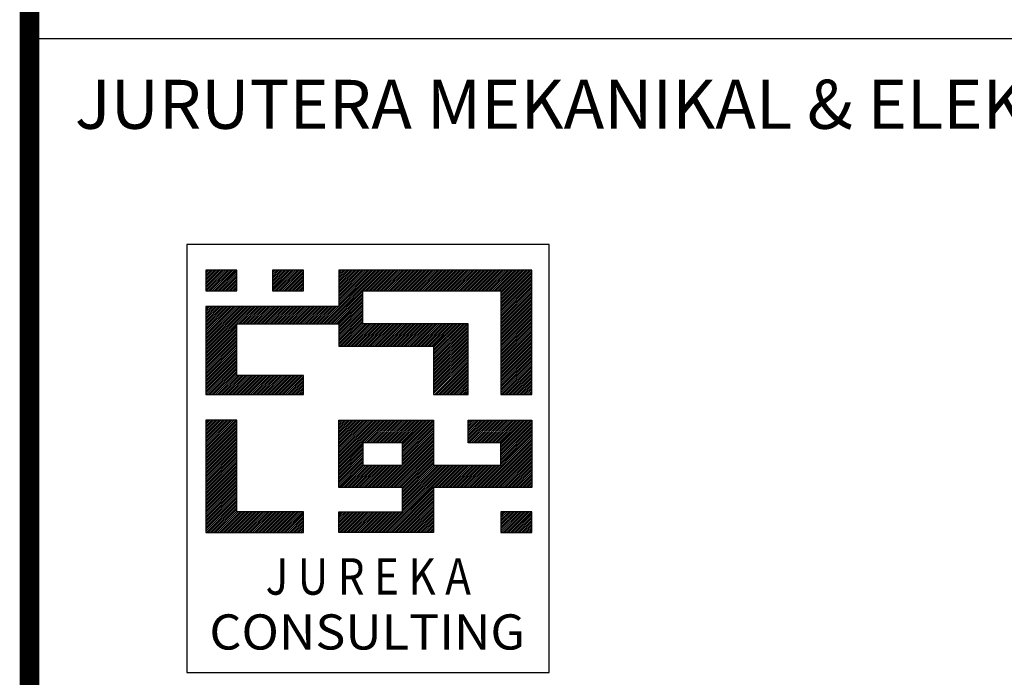
# Model space of a CAD drawing. Units: inches. Extents: x 582230 to 2243824, y -13229 to 587709.
# Drawn here: x 647950 to 672499, y 118032 to 134432 of the extents above; entities that cross this region are included whole.
import ezdxf
from ezdxf.enums import TextEntityAlignment as Align

# ---------------------------------------------------------------- set-up
doc = ezdxf.new("R2010")
doc.units = ezdxf.units.IN
doc.header["$LTSCALE"] = 3.5
doc.header["$MEASUREMENT"] = 0
doc.layers.add('1-TB', color=8, linetype='Continuous')
doc.styles.add('ROMAND', font='ROMAND.shx', dxfattribs={"height": 2.4})
doc.styles.add('ROMANS', font='romans.shx')

msp = doc.modelspace()

# ---------------------------------------------------------------- linework, layer by layer
at = {"layer": '1-TB', "color": 4}
for p in [(648194.3, 133961.4), (648194.4, 133961.4)]:
    msp.add_line(p, (700344.8, 133961.4), dxfattribs=at)
at = {"layer": '1-TB', "color": 8}
for p, q in [((661152.5, 128829), (652120.3, 128829)), ((652120.3, 128829), (652120.3, 118155)), ((661152.5, 118155), (661152.5, 128829)), ((652120.3, 118155), (661152.5, 118155))]:
    msp.add_line(p, q, dxfattribs=at)
at = {"layer": '1-TB', "color": 250}
for p, q in [((653367.6, 128183.8), (652593.4, 128183.8)), ((652593.4, 128183.8), (652593.4, 127667.7)), ((652593.4, 127879.5), (652897.8, 128183.8)), ((652593.4, 127833.6), (652943.7, 128183.8)), ((652593.4, 127787.6), (652989.6, 128183.8)), ((652593.4, 127741.7), (653035.5, 128183.8)), ((652593.4, 127695.8), (653081.5, 128183.8)), ((652593.4, 128155.1), (652622.2, 128183.8)), ((652593.4, 128109.2), (652668.1, 128183.8)), ((652593.4, 128063.2), (652714, 128183.8)), ((652593.4, 128017.3), (652760, 128183.8)), ((652593.4, 127971.4), (652805.9, 128183.8)), ((652593.4, 127925.4), (652851.8, 128183.8)), ((652611.3, 127667.7), (653127.4, 128183.8)), ((652657.2, 127667.7), (653173.3, 128183.8)), ((652703.1, 127667.7), (653219.3, 128183.8)), ((652749.1, 127667.7), (653265.2, 128183.8)), ((652795, 127667.7), (653311.1, 128183.8)), ((652840.9, 127667.7), (653357.1, 128183.8)), ((652886.9, 127667.7), (653367.6, 128148.5)), ((653367.6, 127667.7), (653367.6, 128183.8)), ((654253, 128183.8), (654253, 127667.7)), ((655027.2, 128183.8), (654253, 128183.8)), ((654253, 127885.6), (654551.2, 128183.8)), ((654253, 127839.6), (654597.2, 128183.8)), ((654253, 127793.7), (654643.1, 128183.8)), ((654253, 127747.8), (654689, 128183.8)), ((654253, 127701.8), (654735, 128183.8)), ((654253, 128161.1), (654275.7, 128183.8)), ((654253, 128115.2), (654321.6, 128183.8)), ((654253, 128069.3), (654367.5, 128183.8)), ((654253, 128023.4), (654413.5, 128183.8)), ((654253, 127977.4), (654459.4, 128183.8)), ((654253, 127931.5), (654505.3, 128183.8)), ((654264.8, 127667.7), (654780.9, 128183.8)), ((654310.7, 127667.7), (654826.8, 128183.8)), ((654356.6, 127667.7), (654872.8, 128183.8)), ((654402.6, 127667.7), (654918.7, 128183.8)), ((654448.5, 127667.7), (654964.6, 128183.8)), ((654494.4, 127667.7), (655010.5, 128183.8)), ((654540.3, 127667.7), (655027.2, 128154.5)), ((655027.2, 127667.7), (655027.2, 128183.8)), ((655515.2, 126851.2), (656847.8, 128183.8)), ((655561.1, 126851.2), (656893.7, 128183.8)), ((655607, 126851.2), (656939.6, 128183.8)), ((655653, 126851.2), (656985.5, 128183.8)), ((660722.4, 128183.8), (655905.2, 128183.8)), ((655905.2, 128183.8), (655905.2, 127280.6)), ((655905.2, 127884.3), (656204.7, 128183.8)), ((655905.2, 127838.4), (656250.7, 128183.8)), ((655905.2, 127792.5), (656296.6, 128183.8)), ((655905.2, 127746.5), (656342.5, 128183.8)), ((655905.2, 127700.6), (656388.5, 128183.8)), ((655905.2, 127654.7), (656434.4, 128183.8)), ((655905.2, 127608.7), (656480.3, 128183.8)), ((655905.2, 127562.8), (656526.2, 128183.8)), ((655905.2, 127516.9), (656572.2, 128183.8)), ((655905.2, 127471), (656618.1, 128183.8)), ((655905.2, 127425), (656664, 128183.8)), ((655905.2, 127379.1), (656710, 128183.8)), ((655905.2, 127333.2), (656755.9, 128183.8)), ((655905.2, 127287.2), (656801.8, 128183.8)), ((655905.2, 128159.9), (655929.1, 128183.8)), ((655905.2, 128114), (655975.1, 128183.8)), ((655905.2, 128068), (656021, 128183.8)), ((655905.2, 128022.1), (656066.9, 128183.8)), ((655905.2, 127976.2), (656112.9, 128183.8)), ((655905.2, 127930.3), (656158.8, 128183.8)), ((656515.4, 127667.7), (657031.5, 128183.8)), ((656561.3, 127667.7), (657077.4, 128183.8)), ((656607.2, 127667.7), (657123.3, 128183.8)), ((656653.1, 127667.7), (657169.3, 128183.8)), ((656699.1, 127667.7), (657215.2, 128183.8)), ((656745, 127667.7), (657261.1, 128183.8)), ((656790.9, 127667.7), (657307.1, 128183.8)), ((656836.9, 127667.7), (657353, 128183.8)), ((656882.8, 127667.7), (657398.9, 128183.8)), ((656928.7, 127667.7), (657444.8, 128183.8)), ((656974.7, 127667.7), (657490.8, 128183.8)), ((657020.6, 127667.7), (657536.7, 128183.8)), ((657066.5, 127667.7), (657582.6, 128183.8)), ((657112.4, 127667.7), (657628.6, 128183.8)), ((657158.4, 127667.7), (657674.5, 128183.8)), ((657204.3, 127667.7), (657720.4, 128183.8)), ((657250.2, 127667.7), (657766.4, 128183.8)), ((657296.2, 127667.7), (657812.3, 128183.8)), ((657342.1, 127667.7), (657858.2, 128183.8)), ((657388, 127667.7), (657904.2, 128183.8)), ((657434, 127667.7), (657950.1, 128183.8)), ((657479.9, 127667.7), (657996, 128183.8)), ((657525.8, 127667.7), (658041.9, 128183.8)), ((657571.7, 127667.7), (658087.9, 128183.8)), ((657617.7, 127667.7), (658133.8, 128183.8)), ((657663.6, 127667.7), (658179.7, 128183.8)), ((657709.5, 127667.7), (658225.7, 128183.8)), ((657755.5, 127667.7), (658271.6, 128183.8)), ((657801.4, 127667.7), (658317.5, 128183.8)), ((657847.3, 127667.7), (658363.5, 128183.8)), ((657893.3, 127667.7), (658409.4, 128183.8)), ((657939.2, 127667.7), (658455.3, 128183.8)), ((657985.1, 127667.7), (658501.2, 128183.8)), ((658031.1, 127667.7), (658547.2, 128183.8)), ((658077, 127667.7), (658593.1, 128183.8)), ((658122.9, 127667.7), (658639, 128183.8)), ((658168.8, 127667.7), (658685, 128183.8)), ((658214.8, 127667.7), (658730.9, 128183.8)), ((658260.7, 127667.7), (658776.8, 128183.8)), ((658306.6, 127667.7), (658822.8, 128183.8)), ((658352.6, 127667.7), (658868.7, 128183.8)), ((658398.5, 127667.7), (658914.6, 128183.8)), ((658444.4, 127667.7), (658960.5, 128183.8)), ((658490.4, 127667.7), (659006.5, 128183.8)), ((658536.3, 127667.7), (659052.4, 128183.8)), ((658582.2, 127667.7), (659098.3, 128183.8)), ((658628.1, 127667.7), (659144.3, 128183.8)), ((658674.1, 127667.7), (659190.2, 128183.8)), ((658720, 127667.7), (659236.1, 128183.8)), ((658765.9, 127667.7), (659282.1, 128183.8)), ((658811.9, 127667.7), (659328, 128183.8)), ((658857.8, 127667.7), (659373.9, 128183.8)), ((658903.7, 127667.7), (659419.9, 128183.8)), ((658949.7, 127667.7), (659465.8, 128183.8)), ((658995.6, 127667.7), (659511.7, 128183.8)), ((659041.5, 127667.7), (659557.6, 128183.8)), ((659087.4, 127667.7), (659603.6, 128183.8)), ((659133.4, 127667.7), (659649.5, 128183.8)), ((659179.3, 127667.7), (659695.4, 128183.8)), ((659225.2, 127667.7), (659741.4, 128183.8)), ((659271.2, 127667.7), (659787.3, 128183.8)), ((659317.1, 127667.7), (659833.2, 128183.8)), ((659363, 127667.7), (659879.2, 128183.8)), ((659409, 127667.7), (659925.1, 128183.8)), ((659454.9, 127667.7), (659971, 128183.8)), ((659500.8, 127667.7), (660016.9, 128183.8)), ((659546.7, 127667.7), (660062.9, 128183.8)), ((659592.7, 127667.7), (660108.8, 128183.8)), ((659638.6, 127667.7), (660154.7, 128183.8)), ((659684.5, 127667.7), (660200.7, 128183.8)), ((659730.5, 127667.7), (660246.6, 128183.8)), ((659776.4, 127667.7), (660292.5, 128183.8)), ((659822.3, 127667.7), (660338.5, 128183.8)), ((659868.3, 127667.7), (660384.4, 128183.8)), ((659914.2, 127667.7), (660430.3, 128183.8)), ((659948.2, 127655.8), (660476.2, 128183.8)), ((659948.2, 127609.9), (660522.2, 128183.8)), ((659948.2, 127563.9), (660568.1, 128183.8)), ((659948.2, 127518), (660614, 128183.8)), ((659948.2, 127472.1), (660660, 128183.8)), ((659948.2, 127426.1), (660705.9, 128183.8)), ((659948.2, 127380.2), (660722.4, 128154.4)), ((660722.4, 125087.1), (660722.4, 128183.8)), ((652932.8, 127667.7), (653367.6, 128102.5)), ((652978.7, 127667.7), (653367.6, 128056.6)), ((653024.6, 127667.7), (653367.6, 128010.7)), ((653070.6, 127667.7), (653367.6, 127964.7)), ((653116.5, 127667.7), (653367.6, 127918.8)), ((654586.3, 127667.7), (655027.2, 128108.6)), ((654632.2, 127667.7), (655027.2, 128062.7)), ((654678.1, 127667.7), (655027.2, 128016.7)), ((654724.1, 127667.7), (655027.2, 127970.8)), ((654770, 127667.7), (655027.2, 127924.9)), ((659948.2, 127334.3), (660722.4, 128108.5)), ((659948.2, 127288.4), (660722.4, 128062.5)), ((659948.2, 127242.4), (660722.4, 128016.6)), ((659948.2, 127196.5), (660722.4, 127970.7)), ((659948.2, 127150.6), (660722.4, 127924.7)), ((652593.4, 127667.7), (653367.6, 127667.7)), ((653162.4, 127667.7), (653367.6, 127872.9)), ((653208.4, 127667.7), (653367.6, 127826.9)), ((653254.3, 127667.7), (653367.6, 127781)), ((653300.2, 127667.7), (653367.6, 127735.1)), ((653346.2, 127667.7), (653367.6, 127689.2)), ((654253, 127667.7), (655027.2, 127667.7)), ((654815.9, 127667.7), (655027.2, 127878.9)), ((654861.9, 127667.7), (655027.2, 127833)), ((654907.8, 127667.7), (655027.2, 127787.1)), ((654953.7, 127667.7), (655027.2, 127741.1)), ((654999.7, 127667.7), (655027.2, 127695.2)), ((655698.9, 126851.2), (656507.4, 127659.7)), ((656507.4, 127667.7), (659948.2, 127667.7)), ((656507.4, 126851.2), (656507.4, 127667.7)), ((659948.2, 127104.6), (660722.4, 127878.8)), ((659948.2, 127058.7), (660722.4, 127832.9)), ((659948.2, 127012.8), (660722.4, 127787)), ((659948.2, 126966.8), (660722.4, 127741)), ((659948.2, 126920.9), (660722.4, 127695.1)), ((659948.2, 127667.7), (659948.2, 125087.1)), ((655744.8, 126851.2), (656507.4, 127613.8)), ((655790.7, 126851.2), (656507.4, 127567.9)), ((655836.7, 126851.2), (656507.4, 127521.9)), ((655882.6, 126851.2), (656507.4, 127476)), ((655905.2, 126827.9), (656507.4, 127430.1)), ((659948.2, 126875), (660722.4, 127649.2)), ((659948.2, 126829), (660722.4, 127603.2)), ((659948.2, 126783.1), (660722.4, 127557.3)), ((659948.2, 126737.2), (660722.4, 127511.4)), ((659948.2, 126691.3), (660722.4, 127465.4)), ((659948.2, 126645.3), (660722.4, 127419.5)), ((655905.2, 127280.6), (652593.4, 127280.6)), ((652593.4, 127280.6), (652593.4, 125087.1)), ((652593.4, 126317.9), (653556.2, 127280.6)), ((652593.4, 126271.9), (653602.1, 127280.6)), ((652593.4, 126226), (653648, 127280.6)), ((652593.4, 126180.1), (653694, 127280.6)), ((652593.4, 126134.2), (653739.9, 127280.6)), ((652593.4, 126088.2), (653785.8, 127280.6)), ((652593.4, 126455.7), (653418.4, 127280.6)), ((652593.4, 126409.7), (653464.3, 127280.6)), ((652593.4, 126363.8), (653510.2, 127280.6)), ((652593.4, 127236.5), (652637.6, 127280.6)), ((652593.4, 127190.5), (652683.5, 127280.6)), ((652593.4, 127144.6), (652729.4, 127280.6)), ((652593.4, 127098.7), (652775.3, 127280.6)), ((652593.4, 127052.8), (652821.3, 127280.6)), ((652593.4, 127006.8), (652867.2, 127280.6)), ((652593.4, 126960.9), (652913.1, 127280.6)), ((652593.4, 126915), (652959.1, 127280.6)), ((652593.4, 126869), (653005, 127280.6)), ((652593.4, 126823.1), (653050.9, 127280.6)), ((652593.4, 126777.2), (653096.9, 127280.6)), ((652593.4, 126731.2), (653142.8, 127280.6)), ((652593.4, 126685.3), (653188.7, 127280.6)), ((652593.4, 126639.4), (653234.6, 127280.6)), ((652593.4, 126593.5), (653280.6, 127280.6)), ((652593.4, 126547.5), (653326.5, 127280.6)), ((652593.4, 126501.6), (653372.4, 127280.6)), ((653402.4, 126851.2), (653831.7, 127280.6)), ((653448.3, 126851.2), (653877.7, 127280.6)), ((653494.2, 126851.2), (653923.6, 127280.6)), ((653540.2, 126851.2), (653969.5, 127280.6)), ((653586.1, 126851.2), (654015.5, 127280.6)), ((653632, 126851.2), (654061.4, 127280.6)), ((653677.9, 126851.2), (654107.3, 127280.6)), ((653723.9, 126851.2), (654153.3, 127280.6)), ((653769.8, 126851.2), (654199.2, 127280.6)), ((653815.7, 126851.2), (654245.1, 127280.6)), ((653861.7, 126851.2), (654291, 127280.6)), ((653907.6, 126851.2), (654337, 127280.6)), ((653953.5, 126851.2), (654382.9, 127280.6)), ((653999.5, 126851.2), (654428.8, 127280.6)), ((654045.4, 126851.2), (654474.8, 127280.6)), ((654091.3, 126851.2), (654520.7, 127280.6)), ((654137.3, 126851.2), (654566.6, 127280.6)), ((654183.2, 126851.2), (654612.6, 127280.6)), ((654229.1, 126851.2), (654658.5, 127280.6)), ((654275, 126851.2), (654704.4, 127280.6)), ((654321, 126851.2), (654750.3, 127280.6)), ((654366.9, 126851.2), (654796.3, 127280.6)), ((654412.8, 126851.2), (654842.2, 127280.6)), ((654458.8, 126851.2), (654888.1, 127280.6)), ((654504.7, 126851.2), (654934.1, 127280.6)), ((654550.6, 126851.2), (654980, 127280.6)), ((654596.6, 126851.2), (655025.9, 127280.6)), ((654642.5, 126851.2), (655071.9, 127280.6)), ((654688.4, 126851.2), (655117.8, 127280.6)), ((654734.3, 126851.2), (655163.7, 127280.6)), ((654780.3, 126851.2), (655209.7, 127280.6)), ((654826.2, 126851.2), (655255.6, 127280.6)), ((654872.1, 126851.2), (655301.5, 127280.6)), ((654918.1, 126851.2), (655347.4, 127280.6)), ((654964, 126851.2), (655393.4, 127280.6)), ((655009.9, 126851.2), (655439.3, 127280.6)), ((655055.9, 126851.2), (655485.2, 127280.6)), ((655101.8, 126851.2), (655531.2, 127280.6)), ((655147.7, 126851.2), (655577.1, 127280.6)), ((655193.6, 126851.2), (655623, 127280.6)), ((655239.6, 126851.2), (655669, 127280.6)), ((655285.5, 126851.2), (655714.9, 127280.6)), ((655331.4, 126851.2), (655760.8, 127280.6)), ((655377.4, 126851.2), (655806.7, 127280.6)), ((655423.3, 126851.2), (655852.7, 127280.6)), ((655469.2, 126851.2), (655898.6, 127280.6)), ((655905.2, 126782), (656507.4, 127384.1)), ((655905.2, 126736.1), (656507.4, 127338.2)), ((655905.2, 126690.1), (656507.4, 127292.3)), ((655905.2, 126644.2), (656507.4, 127246.4)), ((655905.2, 126598.3), (656507.4, 127200.4)), ((659948.2, 126599.4), (660722.4, 127373.6)), ((659948.2, 126553.5), (660722.4, 127327.7)), ((659948.2, 126507.5), (660722.4, 127281.7)), ((659948.2, 126461.6), (660722.4, 127235.8)), ((659948.2, 126415.7), (660722.4, 127189.9)), ((655905.2, 126552.3), (656507.4, 127154.5)), ((655905.2, 126506.4), (656507.4, 127108.6)), ((655905.2, 126460.5), (656507.4, 127062.6)), ((655905.2, 126414.6), (656507.4, 127016.7)), ((655905.2, 126368.6), (656507.4, 126970.8)), ((655905.2, 126322.7), (656507.4, 126924.8)), ((659948.2, 126369.7), (660722.4, 127143.9)), ((659948.2, 126323.8), (660722.4, 127098)), ((659948.2, 126277.9), (660722.4, 127052.1)), ((659948.2, 126232), (660722.4, 127006.1)), ((659948.2, 126186), (660722.4, 126960.2)), ((652593.4, 126042.3), (653367.6, 126816.5)), ((652593.4, 125996.4), (653367.6, 126770.5)), ((652593.4, 125950.4), (653367.6, 126724.6)), ((652593.4, 125904.5), (653367.6, 126678.7)), ((653367.6, 126851.2), (655905.2, 126851.2)), ((653367.6, 125559.1), (653367.6, 126851.2)), ((655905.2, 126851.2), (655905.2, 126291.4)), ((655919.8, 126291.4), (656507.4, 126878.9)), ((655965.8, 126291.4), (656525.6, 126851.2)), ((656011.7, 126291.4), (656571.6, 126851.2)), ((656057.6, 126291.4), (656617.5, 126851.2)), ((656103.6, 126291.4), (656663.4, 126851.2)), ((656149.5, 126291.4), (656709.3, 126851.2)), ((656195.4, 126291.4), (656755.3, 126851.2)), ((656241.3, 126291.4), (656801.2, 126851.2)), ((656287.3, 126291.4), (656847.1, 126851.2)), ((656333.2, 126291.4), (656893.1, 126851.2)), ((656379.1, 126291.4), (656939, 126851.2)), ((656425.1, 126291.4), (656984.9, 126851.2)), ((656471, 126291.4), (657030.9, 126851.2)), ((659131, 126851.2), (656507.4, 126851.2)), ((656516.9, 126291.4), (657076.8, 126851.2)), ((656562.9, 126291.4), (657122.7, 126851.2)), ((656608.8, 126291.4), (657168.7, 126851.2)), ((656654.7, 126291.4), (657214.6, 126851.2)), ((656700.6, 126291.4), (657260.5, 126851.2)), ((656746.6, 126291.4), (657306.4, 126851.2)), ((656792.5, 126291.4), (657352.4, 126851.2)), ((656838.4, 126291.4), (657398.3, 126851.2)), ((656884.4, 126291.4), (657444.2, 126851.2)), ((656930.3, 126291.4), (657490.2, 126851.2)), ((656976.2, 126291.4), (657536.1, 126851.2)), ((657022.2, 126291.4), (657582, 126851.2)), ((657068.1, 126291.4), (657628, 126851.2)), ((657114, 126291.4), (657673.9, 126851.2)), ((657159.9, 126291.4), (657719.8, 126851.2)), ((657205.9, 126291.4), (657765.7, 126851.2)), ((657251.8, 126291.4), (657811.7, 126851.2)), ((657297.7, 126291.4), (657857.6, 126851.2)), ((657343.7, 126291.4), (657903.5, 126851.2)), ((657389.6, 126291.4), (657949.5, 126851.2)), ((657435.5, 126291.4), (657995.4, 126851.2)), ((657481.5, 126291.4), (658041.3, 126851.2)), ((657527.4, 126291.4), (658087.3, 126851.2)), ((657573.3, 126291.4), (658133.2, 126851.2)), ((657619.3, 126291.4), (658179.1, 126851.2)), ((657665.2, 126291.4), (658225, 126851.2)), ((657711.1, 126291.4), (658271, 126851.2)), ((657757, 126291.4), (658316.9, 126851.2)), ((657803, 126291.4), (658362.8, 126851.2)), ((657848.9, 126291.4), (658408.8, 126851.2)), ((657894.8, 126291.4), (658454.7, 126851.2)), ((657940.8, 126291.4), (658500.6, 126851.2)), ((657986.7, 126291.4), (658546.6, 126851.2)), ((658032.6, 126291.4), (658592.5, 126851.2)), ((658078.6, 126291.4), (658638.4, 126851.2)), ((658124.5, 126291.4), (658684.3, 126851.2)), ((658170.4, 126291.4), (658730.3, 126851.2)), ((658216.3, 126291.4), (658776.2, 126851.2)), ((658262.3, 126291.4), (658822.1, 126851.2)), ((658270.8, 126254), (658868.1, 126851.2)), ((658270.8, 126208), (658914, 126851.2)), ((658270.8, 126162.1), (658959.9, 126851.2)), ((658270.8, 126116.2), (659005.9, 126851.2)), ((658270.8, 126070.2), (659051.8, 126851.2)), ((658270.8, 126024.3), (659097.7, 126851.2)), ((658270.8, 125978.4), (659131, 126838.6)), ((658270.8, 125932.5), (659131, 126792.7)), ((658270.8, 125886.5), (659131, 126746.7)), ((658270.8, 125840.6), (659131, 126700.8)), ((659131, 125087.1), (659131, 126851.2)), ((659948.2, 126140.1), (660722.4, 126914.3)), ((659948.2, 126094.2), (660722.4, 126868.4)), ((659948.2, 126048.2), (660722.4, 126822.4)), ((659948.2, 126002.3), (660722.4, 126776.5)), ((659948.2, 125956.4), (660722.4, 126730.6)), ((659948.2, 125910.4), (660722.4, 126684.6)), ((652593.4, 125858.6), (653367.6, 126632.8)), ((652593.4, 125812.6), (653367.6, 126586.8)), ((652593.4, 125766.7), (653367.6, 126540.9)), ((652593.4, 125720.8), (653367.6, 126495)), ((652593.4, 125674.8), (653367.6, 126449)), ((658270.8, 125794.7), (659131, 126654.9)), ((658270.8, 125748.7), (659131, 126608.9)), ((658270.8, 125702.8), (659131, 126563)), ((658270.8, 125656.9), (659131, 126517.1)), ((658270.8, 125610.9), (659131, 126471.2)), ((659948.2, 125864.5), (660722.4, 126638.7)), ((659948.2, 125818.6), (660722.4, 126592.8)), ((659948.2, 125772.7), (660722.4, 126546.8)), ((659948.2, 125726.7), (660722.4, 126500.9)), ((659948.2, 125680.8), (660722.4, 126455)), ((652593.4, 125628.9), (653367.6, 126403.1)), ((652593.4, 125583), (653367.6, 126357.2)), ((652593.4, 125537.1), (653367.6, 126311.2)), ((652593.4, 125491.1), (653367.6, 126265.3)), ((652593.4, 125445.2), (653367.6, 126219.4)), ((655905.2, 126291.4), (658270.8, 126291.4)), ((658270.8, 125565), (659131, 126425.2)), ((658270.8, 125519.1), (659131, 126379.3)), ((658270.8, 125473.2), (659131, 126333.4)), ((658270.8, 126291.4), (658270.8, 125087.1)), ((658270.8, 125427.2), (659131, 126287.4)), ((658270.8, 125381.3), (659131, 126241.5)), ((658270.8, 125335.4), (659131, 126195.6)), ((659948.2, 125634.9), (660722.4, 126409.1)), ((659948.2, 125588.9), (660722.4, 126363.1)), ((659948.2, 125543), (660722.4, 126317.2)), ((659948.2, 125497.1), (660722.4, 126271.3)), ((659948.2, 125451.1), (660722.4, 126225.3)), ((652593.4, 125399.3), (653367.6, 126173.5)), ((652593.4, 125353.3), (653367.6, 126127.5)), ((652593.4, 125307.4), (653367.6, 126081.6)), ((652593.4, 125261.5), (653367.6, 126035.7)), ((652593.4, 125215.5), (653367.6, 125989.7)), ((652593.4, 125169.6), (653367.6, 125943.8)), ((658270.8, 125289.4), (659131, 126149.6)), ((658270.8, 125243.5), (659131, 126103.7)), ((658270.8, 125197.6), (659131, 126057.8)), ((658270.8, 125151.6), (659131, 126011.9)), ((658270.8, 125105.7), (659131, 125965.9)), ((659948.2, 125405.2), (660722.4, 126179.4)), ((659948.2, 125359.3), (660722.4, 126133.5)), ((659948.2, 125313.4), (660722.4, 126087.5)), ((659948.2, 125267.4), (660722.4, 126041.6)), ((659948.2, 125221.5), (660722.4, 125995.7)), ((659948.2, 125175.6), (660722.4, 125949.7)), ((652593.4, 125123.7), (653367.6, 125897.9)), ((652602.7, 125087.1), (653367.6, 125851.9)), ((652648.7, 125087.1), (653367.6, 125806)), ((652694.6, 125087.1), (653367.6, 125760.1)), ((652740.5, 125087.1), (653367.6, 125714.2)), ((658298.1, 125087.1), (659131, 125920)), ((658344, 125087.1), (659131, 125874.1)), ((658390, 125087.1), (659131, 125828.1)), ((658435.9, 125087.1), (659131, 125782.2)), ((658481.8, 125087.1), (659131, 125736.3)), ((659948.2, 125129.6), (660722.4, 125903.8)), ((659951.6, 125087.1), (660722.4, 125857.9)), ((659997.5, 125087.1), (660722.4, 125812)), ((660043.5, 125087.1), (660722.4, 125766)), ((660089.4, 125087.1), (660722.4, 125720.1)), ((652786.5, 125087.1), (653367.6, 125668.2)), ((652832.4, 125087.1), (653367.6, 125622.3)), ((652878.3, 125087.1), (653367.6, 125576.4)), ((652924.3, 125087.1), (653396.3, 125559.1)), ((652970.2, 125087.1), (653442.2, 125559.1)), ((653016.1, 125087.1), (653488.1, 125559.1)), ((653062, 125087.1), (653534.1, 125559.1)), ((653108, 125087.1), (653580, 125559.1)), ((653153.9, 125087.1), (653625.9, 125559.1)), ((653199.8, 125087.1), (653671.9, 125559.1)), ((653245.8, 125087.1), (653717.8, 125559.1)), ((653291.7, 125087.1), (653763.7, 125559.1)), ((653337.6, 125087.1), (653809.6, 125559.1)), ((655027.2, 125559.1), (653367.6, 125559.1)), ((653383.6, 125087.1), (653855.6, 125559.1)), ((653429.5, 125087.1), (653901.5, 125559.1)), ((653475.4, 125087.1), (653947.4, 125559.1)), ((653521.4, 125087.1), (653993.4, 125559.1)), ((653567.3, 125087.1), (654039.3, 125559.1)), ((653613.2, 125087.1), (654085.2, 125559.1)), ((653659.1, 125087.1), (654131.2, 125559.1)), ((653705.1, 125087.1), (654177.1, 125559.1)), ((653751, 125087.1), (654223, 125559.1)), ((653796.9, 125087.1), (654268.9, 125559.1)), ((653842.9, 125087.1), (654314.9, 125559.1)), ((653888.8, 125087.1), (654360.8, 125559.1)), ((653934.7, 125087.1), (654406.7, 125559.1)), ((653980.7, 125087.1), (654452.7, 125559.1)), ((654026.6, 125087.1), (654498.6, 125559.1)), ((654072.5, 125087.1), (654544.5, 125559.1)), ((654118.4, 125087.1), (654590.5, 125559.1)), ((654164.4, 125087.1), (654636.4, 125559.1)), ((654210.3, 125087.1), (654682.3, 125559.1)), ((654256.2, 125087.1), (654728.2, 125559.1)), ((654302.2, 125087.1), (654774.2, 125559.1)), ((654348.1, 125087.1), (654820.1, 125559.1)), ((654394, 125087.1), (654866, 125559.1)), ((654440, 125087.1), (654912, 125559.1)), ((654485.9, 125087.1), (654957.9, 125559.1)), ((654531.8, 125087.1), (655003.8, 125559.1)), ((654577.7, 125087.1), (655027.2, 125536.5)), ((654623.7, 125087.1), (655027.2, 125490.6)), ((655027.2, 125087.1), (655027.2, 125559.1)), ((658527.8, 125087.1), (659131, 125690.3)), ((658573.7, 125087.1), (659131, 125644.4)), ((658619.6, 125087.1), (659131, 125598.5)), ((658665.5, 125087.1), (659131, 125552.5)), ((658711.5, 125087.1), (659131, 125506.6)), ((658757.4, 125087.1), (659131, 125460.7)), ((660135.3, 125087.1), (660722.4, 125674.2)), ((660181.2, 125087.1), (660722.4, 125628.2)), ((660227.2, 125087.1), (660722.4, 125582.3)), ((660273.1, 125087.1), (660722.4, 125536.4)), ((660319, 125087.1), (660722.4, 125490.4)), ((654669.6, 125087.1), (655027.2, 125444.6)), ((654715.5, 125087.1), (655027.2, 125398.7)), ((654761.5, 125087.1), (655027.2, 125352.8)), ((654807.4, 125087.1), (655027.2, 125306.8)), ((654853.3, 125087.1), (655027.2, 125260.9)), ((654899.3, 125087.1), (655027.2, 125215)), ((658803.3, 125087.1), (659131, 125414.8)), ((658849.3, 125087.1), (659131, 125368.8)), ((658895.2, 125087.1), (659131, 125322.9)), ((658941.1, 125087.1), (659131, 125277)), ((658987.1, 125087.1), (659131, 125231)), ((660365, 125087.1), (660722.4, 125444.5)), ((660410.9, 125087.1), (660722.4, 125398.6)), ((660456.8, 125087.1), (660722.4, 125352.7)), ((660502.8, 125087.1), (660722.4, 125306.7)), ((660548.7, 125087.1), (660722.4, 125260.8)), ((660594.6, 125087.1), (660722.4, 125214.9)), ((652593.4, 125087.1), (655027.2, 125087.1)), ((654945.2, 125087.1), (655027.2, 125169.1)), ((654991.1, 125087.1), (655027.2, 125123.1)), ((658270.8, 125087.1), (659131, 125087.1)), ((659033, 125087.1), (659131, 125185.1)), ((659078.9, 125087.1), (659131, 125139.2)), ((659124.8, 125087.1), (659131, 125093.2)), ((659948.2, 125087.1), (660722.4, 125087.1)), ((660640.5, 125087.1), (660722.4, 125168.9)), ((660686.5, 125087.1), (660722.4, 125123)), ((653367.6, 124441.9), (652593.4, 124441.9)), ((652593.4, 124441.9), (652593.4, 121646.2)), ((652593.4, 123883.6), (653151.8, 124441.9)), ((652593.4, 123837.6), (653197.7, 124441.9)), ((652593.4, 123791.7), (653243.6, 124441.9)), ((652593.4, 123745.8), (653289.6, 124441.9)), ((652593.4, 123699.8), (653335.5, 124441.9)), ((652593.4, 124434.7), (652600.6, 124441.9)), ((652593.4, 124388.8), (652646.5, 124441.9)), ((652593.4, 124342.9), (652692.5, 124441.9)), ((652593.4, 124296.9), (652738.4, 124441.9)), ((652593.4, 124251), (652784.3, 124441.9)), ((652593.4, 124205.1), (652830.3, 124441.9)), ((652593.4, 124159.2), (652876.2, 124441.9)), ((652593.4, 124113.2), (652922.1, 124441.9)), ((652593.4, 124067.3), (652968.1, 124441.9)), ((652593.4, 124021.4), (653014, 124441.9)), ((652593.4, 123975.4), (653059.9, 124441.9)), ((652593.4, 123929.5), (653105.8, 124441.9)), ((652593.4, 123653.9), (653367.6, 124428.1)), ((652593.4, 123608), (653367.6, 124382.2)), ((652593.4, 123562.1), (653367.6, 124336.2)), ((652593.4, 123516.1), (653367.6, 124290.3)), ((652593.4, 123470.2), (653367.6, 124244.4)), ((653367.6, 122162.3), (653367.6, 124441.9)), ((655905.2, 124441.9), (658270.8, 124441.9)), ((655905.2, 122764.5), (655905.2, 124441.9)), ((655905.2, 124439.6), (655907.6, 124441.9)), ((655905.2, 124393.6), (655953.5, 124441.9)), ((655905.2, 124347.7), (655999.5, 124441.9)), ((655905.2, 124301.8), (656045.4, 124441.9)), ((655905.2, 124255.8), (656091.3, 124441.9)), ((655905.2, 124209.9), (656137.2, 124441.9)), ((655905.2, 123888.4), (656458.8, 124441.9)), ((655905.2, 123842.5), (656504.7, 124441.9)), ((655905.2, 123796.5), (656550.6, 124441.9)), ((655905.2, 123750.6), (656596.5, 124441.9)), ((655905.2, 123704.7), (656642.5, 124441.9)), ((655905.2, 123658.7), (656688.4, 124441.9)), ((655905.2, 123612.8), (656734.3, 124441.9)), ((655905.2, 123566.9), (656780.3, 124441.9)), ((655905.2, 123521), (656826.2, 124441.9)), ((655905.2, 123475), (656872.1, 124441.9)), ((655905.2, 123429.1), (656918.1, 124441.9)), ((655905.2, 123383.2), (656964, 124441.9)), ((655905.2, 123337.2), (657009.9, 124441.9)), ((655905.2, 123291.3), (657055.8, 124441.9)), ((655905.2, 124164), (656183.2, 124441.9)), ((655905.2, 124118), (656229.1, 124441.9)), ((655905.2, 124072.1), (656275, 124441.9)), ((655905.2, 124026.2), (656321, 124441.9)), ((655905.2, 123980.3), (656366.9, 124441.9)), ((655905.2, 123934.3), (656412.8, 124441.9)), ((656542.6, 123882.8), (657101.8, 124441.9)), ((656588.6, 123882.8), (657147.7, 124441.9)), ((656634.5, 123882.8), (657193.6, 124441.9)), ((656680.4, 123882.8), (657239.6, 124441.9)), ((656726.4, 123882.8), (657285.5, 124441.9)), ((656772.3, 123882.8), (657331.4, 124441.9)), ((656818.2, 123882.8), (657377.4, 124441.9)), ((656864.2, 123882.8), (657423.3, 124441.9)), ((656910.1, 123882.8), (657469.2, 124441.9)), ((656956, 123882.8), (657515.2, 124441.9)), ((657001.9, 123882.8), (657561.1, 124441.9)), ((657047.9, 123882.8), (657607, 124441.9)), ((657093.8, 123882.8), (657652.9, 124441.9)), ((657139.7, 123882.8), (657698.9, 124441.9)), ((657185.7, 123882.8), (657744.8, 124441.9)), ((657231.6, 123882.8), (657790.7, 124441.9)), ((657277.5, 123882.8), (657836.7, 124441.9)), ((657323.5, 123882.8), (657882.6, 124441.9)), ((657369.4, 123882.8), (657928.5, 124441.9)), ((657415.3, 123882.8), (657974.5, 124441.9)), ((657461.2, 123882.8), (658020.4, 124441.9)), ((657496.6, 123872.2), (658066.3, 124441.9)), ((657496.6, 123826.2), (658112.2, 124441.9)), ((657496.6, 123780.3), (658158.2, 124441.9)), ((657496.6, 123734.4), (658204.1, 124441.9)), ((657496.6, 123688.4), (658250, 124441.9)), ((657496.6, 123642.5), (658270.8, 124416.8)), ((657496.6, 123596.6), (658270.8, 124370.8)), ((657496.6, 123550.6), (658270.8, 124324.9)), ((657496.6, 123504.7), (658270.8, 124279)), ((657496.6, 123458.8), (658270.8, 124233)), ((658270.8, 124441.9), (658270.8, 123323.6)), ((659131, 124441.9), (660722.4, 124441.9)), ((659131, 123882.8), (659131, 124441.9)), ((659131, 123899.1), (659673.9, 124441.9)), ((659131, 124404.3), (659168.6, 124441.9)), ((659131, 124358.4), (659214.6, 124441.9)), ((659131, 124312.4), (659260.5, 124441.9)), ((659131, 124266.5), (659306.4, 124441.9)), ((659131, 124220.6), (659352.4, 124441.9)), ((659131, 124174.6), (659398.3, 124441.9)), ((659131, 124128.7), (659444.2, 124441.9)), ((659131, 124082.8), (659490.2, 124441.9)), ((659131, 124036.8), (659536.1, 124441.9)), ((659131, 123990.9), (659582, 124441.9)), ((659131, 123945), (659627.9, 124441.9)), ((659160.7, 123882.8), (659719.8, 124441.9)), ((659206.6, 123882.8), (659765.7, 124441.9)), ((659252.5, 123882.8), (659811.7, 124441.9)), ((659298.5, 123882.8), (659857.6, 124441.9)), ((659344.4, 123882.8), (659903.5, 124441.9)), ((659390.3, 123882.8), (659949.5, 124441.9)), ((659436.3, 123882.8), (659995.4, 124441.9)), ((659482.2, 123882.8), (660041.3, 124441.9)), ((659528.1, 123882.8), (660087.2, 124441.9)), ((659574, 123882.8), (660133.2, 124441.9)), ((659620, 123882.8), (660179.1, 124441.9)), ((659665.9, 123882.8), (660225, 124441.9)), ((659711.8, 123882.8), (660271, 124441.9)), ((659757.8, 123882.8), (660316.9, 124441.9)), ((659803.7, 123882.8), (660362.8, 124441.9)), ((659849.6, 123882.8), (660408.8, 124441.9)), ((659895.6, 123882.8), (660454.7, 124441.9)), ((659941.5, 123882.8), (660500.6, 124441.9)), ((659948.2, 123843.6), (660546.6, 124441.9)), ((659948.2, 123797.7), (660592.5, 124441.9)), ((659948.2, 123751.7), (660638.4, 124441.9)), ((659948.2, 123705.8), (660684.3, 124441.9)), ((659948.2, 123659.9), (660722.4, 124434)), ((659948.2, 123613.9), (660722.4, 124388.1)), ((659948.2, 123568), (660722.4, 124342.2)), ((659948.2, 123522.1), (660722.4, 124296.3)), ((659948.2, 123476.1), (660722.4, 124250.3)), ((660722.4, 124441.9), (660722.4, 122764.5)), ((652593.4, 123424.3), (653367.6, 124198.5)), ((652593.4, 123378.3), (653367.6, 124152.5)), ((652593.4, 123332.4), (653367.6, 124106.6)), ((652593.4, 123286.5), (653367.6, 124060.7)), ((652593.4, 123240.5), (653367.6, 124014.7)), ((656940.1, 122764.5), (658270.8, 124095.2)), ((656986, 122764.5), (658270.8, 124049.3)), ((657031.9, 122764.5), (658270.8, 124003.4)), ((657496.6, 123412.8), (658270.8, 124187.1)), ((657496.6, 123366.9), (658270.8, 124141.2)), ((659420.3, 122764.5), (660722.4, 124066.6)), ((659466.2, 122764.5), (660722.4, 124020.7)), ((659512.2, 122764.5), (660722.4, 123974.7)), ((659948.2, 123430.2), (660722.4, 124204.4)), ((659948.2, 123384.3), (660722.4, 124158.5)), ((659948.2, 123338.3), (660722.4, 124112.5)), ((652593.4, 123194.6), (653367.6, 123968.8)), ((652593.4, 123148.7), (653367.6, 123922.9)), ((652593.4, 123102.8), (653367.6, 123876.9)), ((652593.4, 123056.8), (653367.6, 123831)), ((652593.4, 123010.9), (653367.6, 123785.1)), ((652593.4, 122965), (653367.6, 123739.2)), ((655905.2, 123245.4), (656507.4, 123847.5)), ((655905.2, 123199.4), (656507.4, 123801.6)), ((655905.2, 123153.5), (656507.4, 123755.7)), ((656507.4, 123882.8), (656507.4, 123323.7)), ((657496.6, 123882.8), (656507.4, 123882.8)), ((657077.9, 122764.5), (658270.8, 123957.5)), ((657123.8, 122764.5), (658270.8, 123911.5)), ((657169.7, 122764.5), (658270.8, 123865.6)), ((657215.7, 122764.5), (658270.8, 123819.7)), ((657261.6, 122764.5), (658270.8, 123773.7)), ((657307.5, 122764.5), (658270.8, 123727.8)), ((657496.6, 123323.7), (657496.6, 123882.8)), ((659948.2, 123882.8), (659131, 123882.8)), ((659558.1, 122764.5), (660722.4, 123928.8)), ((659604, 122764.5), (660722.4, 123882.9)), ((659650, 122764.5), (660722.4, 123837)), ((659695.9, 122764.5), (660722.4, 123791)), ((659741.8, 122764.5), (660722.4, 123745.1)), ((659948.2, 123323.6), (659948.2, 123882.8)), ((652593.4, 122919), (653367.6, 123693.2)), ((652593.4, 122873.1), (653367.6, 123647.3)), ((652593.4, 122827.2), (653367.6, 123601.4)), ((652593.4, 122781.2), (653367.6, 123555.4)), ((652593.4, 122735.3), (653367.6, 123509.5)), ((655905.2, 123107.6), (656507.4, 123709.7)), ((655905.2, 123061.6), (656507.4, 123663.8)), ((655905.2, 123015.7), (656507.4, 123617.9)), ((655905.2, 122969.8), (656507.4, 123571.9)), ((655905.2, 122923.9), (656507.4, 123526)), ((657353.4, 122764.5), (658270.8, 123681.9)), ((657399.4, 122764.5), (658270.8, 123635.9)), ((657445.3, 122764.5), (658270.8, 123590)), ((657491.2, 122764.5), (658270.8, 123544.1)), ((657496.6, 122724), (658270.8, 123498.2)), ((659787.7, 122764.5), (660722.4, 123699.2)), ((659833.7, 122764.5), (660722.4, 123653.2)), ((659879.6, 122764.5), (660722.4, 123607.3)), ((659925.5, 122764.5), (660722.4, 123561.4)), ((659971.5, 122764.5), (660722.4, 123515.4)), ((652593.4, 122689.4), (653367.6, 123463.6)), ((652593.4, 122643.5), (653367.6, 123417.6)), ((652593.4, 122597.5), (653367.6, 123371.7)), ((652593.4, 122551.6), (653367.6, 123325.8)), ((652593.4, 122505.7), (653367.6, 123279.8)), ((655905.2, 122877.9), (656507.4, 123480.1)), ((655905.2, 122832), (656507.4, 123434.1)), ((655905.2, 122786.1), (656507.4, 123388.2)), ((655929.6, 122764.5), (656507.4, 123342.3)), ((655975.5, 122764.5), (656534.7, 123323.7)), ((656021.5, 122764.5), (656580.7, 123323.7)), ((656067.4, 122764.5), (656626.6, 123323.7)), ((656113.3, 122764.5), (656672.5, 123323.7)), ((656159.3, 122764.5), (656718.5, 123323.7)), ((656205.2, 122764.5), (656764.4, 123323.7)), ((656251.1, 122764.5), (656810.3, 123323.7)), ((656297, 122764.5), (656856.3, 123323.7)), ((656343, 122764.5), (656902.2, 123323.7)), ((656388.9, 122764.5), (656948.1, 123323.7)), ((656434.8, 122764.5), (656994, 123323.7)), ((656480.8, 122764.5), (657040, 123323.7)), ((656507.4, 123323.7), (657496.6, 123323.7)), ((656526.7, 122764.5), (657085.9, 123323.7)), ((656572.6, 122764.5), (657131.8, 123323.7)), ((656618.6, 122764.5), (657177.8, 123323.7)), ((656664.5, 122764.5), (657223.7, 123323.7)), ((656710.4, 122764.5), (657269.6, 123323.7)), ((656756.4, 122764.5), (657315.6, 123323.7)), ((656802.3, 122764.5), (657361.5, 123323.7)), ((656848.2, 122764.5), (657407.4, 123323.7)), ((656894.1, 122764.5), (657453.3, 123323.7)), ((657016, 121646.2), (658693.4, 123323.6)), ((657061.9, 121646.2), (658739.3, 123323.6)), ((657107.8, 121646.2), (658785.3, 123323.6)), ((657496.6, 122678), (658270.8, 123452.2)), ((657496.6, 122632.1), (658270.8, 123406.3)), ((657496.6, 122586.2), (658270.8, 123360.4)), ((657496.6, 122356.5), (658463.7, 123323.6)), ((657496.6, 122310.6), (658509.7, 123323.6)), ((657496.6, 122264.7), (658555.6, 123323.6)), ((657496.6, 122218.7), (658601.5, 123323.6)), ((657496.6, 122172.8), (658647.5, 123323.6)), ((657496.6, 122540.2), (658280, 123323.6)), ((657496.6, 122494.3), (658326, 123323.6)), ((657496.6, 122448.4), (658371.9, 123323.6)), ((657496.6, 122402.5), (658417.8, 123323.6)), ((658270.8, 123323.6), (659948.2, 123323.6)), ((658272, 122764.5), (658831.2, 123323.6)), ((658318, 122764.5), (658877.1, 123323.6)), ((658363.9, 122764.5), (658923, 123323.6)), ((658409.8, 122764.5), (658969, 123323.6)), ((658455.8, 122764.5), (659014.9, 123323.6)), ((658501.7, 122764.5), (659060.8, 123323.6)), ((658547.6, 122764.5), (659106.8, 123323.6)), ((658593.6, 122764.5), (659152.7, 123323.6)), ((658639.5, 122764.5), (659198.6, 123323.6)), ((658685.4, 122764.5), (659244.6, 123323.6)), ((658731.4, 122764.5), (659290.5, 123323.6)), ((658777.3, 122764.5), (659336.4, 123323.6)), ((658823.2, 122764.5), (659382.3, 123323.6)), ((658869.1, 122764.5), (659428.3, 123323.6)), ((658915.1, 122764.5), (659474.2, 123323.6)), ((658961, 122764.5), (659520.1, 123323.6)), ((659006.9, 122764.5), (659566.1, 123323.6)), ((659052.9, 122764.5), (659612, 123323.6)), ((659098.8, 122764.5), (659657.9, 123323.6)), ((659144.7, 122764.5), (659703.9, 123323.6)), ((659190.7, 122764.5), (659749.8, 123323.6)), ((659236.6, 122764.5), (659795.7, 123323.6)), ((659282.5, 122764.5), (659841.7, 123323.6)), ((659328.4, 122764.5), (659887.6, 123323.6)), ((659374.4, 122764.5), (659933.5, 123323.6)), ((660017.4, 122764.5), (660722.4, 123469.5)), ((660063.3, 122764.5), (660722.4, 123423.6)), ((660109.3, 122764.5), (660722.4, 123377.7)), ((660155.2, 122764.5), (660722.4, 123331.7)), ((660201.1, 122764.5), (660722.4, 123285.8)), ((660247.1, 122764.5), (660722.4, 123239.9)), ((652593.4, 122459.7), (653367.6, 123233.9)), ((652593.4, 122413.8), (653367.6, 123188)), ((652593.4, 122367.9), (653367.6, 123142.1)), ((652593.4, 122321.9), (653367.6, 123096.1)), ((652593.4, 122276), (653367.6, 123050.2)), ((652593.4, 122230.1), (653367.6, 123004.3)), ((660293, 122764.5), (660722.4, 123193.9)), ((660338.9, 122764.5), (660722.4, 123148)), ((660384.8, 122764.5), (660722.4, 123102.1)), ((660430.8, 122764.5), (660722.4, 123056.1)), ((660476.7, 122764.5), (660722.4, 123010.2)), ((652593.4, 122184.1), (653367.6, 122958.3)), ((652593.4, 122138.2), (653367.6, 122912.4)), ((652593.4, 122092.3), (653367.6, 122866.5)), ((652593.4, 122046.4), (653367.6, 122820.5)), ((652593.4, 122000.4), (653367.6, 122774.6)), ((657496.6, 122764.5), (655905.2, 122764.5)), ((657153.8, 121646.2), (658270.8, 122763.3)), ((657496.6, 122162.3), (657496.6, 122764.5)), ((660722.4, 122764.5), (658270.8, 122764.5)), ((658270.8, 122764.5), (658270.8, 121646.2)), ((660522.6, 122764.5), (660722.4, 122964.3)), ((660568.6, 122764.5), (660722.4, 122918.3)), ((660614.5, 122764.5), (660722.4, 122872.4)), ((660660.4, 122764.5), (660722.4, 122826.5)), ((660706.4, 122764.5), (660722.4, 122780.6)), ((652593.4, 121954.5), (653367.6, 122728.7)), ((652593.4, 121908.6), (653367.6, 122682.8)), ((652593.4, 121862.6), (653367.6, 122636.8)), ((652593.4, 121816.7), (653367.6, 122590.9)), ((652593.4, 121770.8), (653367.6, 122545)), ((657199.7, 121646.2), (658270.8, 122717.3)), ((657245.6, 121646.2), (658270.8, 122671.4)), ((657291.6, 121646.2), (658270.8, 122625.5)), ((657337.5, 121646.2), (658270.8, 122579.5)), ((657383.4, 121646.2), (658270.8, 122533.6)), ((652593.4, 121724.8), (653367.6, 122499)), ((652593.4, 121678.9), (653367.6, 122453.1)), ((652606.7, 121646.2), (653367.6, 122407.2)), ((652652.6, 121646.2), (653367.6, 122361.2)), ((652698.5, 121646.2), (653367.6, 122315.3)), ((652744.5, 121646.2), (653367.6, 122269.4)), ((657429.4, 121646.2), (658270.8, 122487.7)), ((657475.3, 121646.2), (658270.8, 122441.8)), ((657521.2, 121646.2), (658270.8, 122395.8)), ((657567.2, 121646.2), (658270.8, 122349.9)), ((657613.1, 121646.2), (658270.8, 122304)), ((657659, 121646.2), (658270.8, 122258)), ((652790.4, 121646.2), (653367.6, 122223.5)), ((652836.3, 121646.2), (653367.6, 122177.5)), ((652882.3, 121646.2), (653398.4, 122162.3)), ((652928.2, 121646.2), (653444.3, 122162.3)), ((652974.1, 121646.2), (653490.2, 122162.3)), ((653020.1, 121646.2), (653536.2, 122162.3)), ((653066, 121646.2), (653582.1, 122162.3)), ((653111.9, 121646.2), (653628, 122162.3)), ((653157.8, 121646.2), (653674, 122162.3)), ((653203.8, 121646.2), (653719.9, 122162.3)), ((653249.7, 121646.2), (653765.8, 122162.3)), ((653295.6, 121646.2), (653811.8, 122162.3)), ((653341.6, 121646.2), (653857.7, 122162.3)), ((655027.2, 122162.3), (653367.6, 122162.3)), ((653387.5, 121646.2), (653903.6, 122162.3)), ((653433.4, 121646.2), (653949.6, 122162.3)), ((653479.4, 121646.2), (653995.5, 122162.3)), ((653525.3, 121646.2), (654041.4, 122162.3)), ((653571.2, 121646.2), (654087.3, 122162.3)), ((653617.1, 121646.2), (654133.3, 122162.3)), ((653663.1, 121646.2), (654179.2, 122162.3)), ((653709, 121646.2), (654225.1, 122162.3)), ((653754.9, 121646.2), (654271.1, 122162.3)), ((653800.9, 121646.2), (654317, 122162.3)), ((653846.8, 121646.2), (654362.9, 122162.3)), ((653892.7, 121646.2), (654408.9, 122162.3)), ((653938.7, 121646.2), (654454.8, 122162.3)), ((653984.6, 121646.2), (654500.7, 122162.3)), ((654030.5, 121646.2), (654546.6, 122162.3)), ((654076.4, 121646.2), (654592.6, 122162.3)), ((654122.4, 121646.2), (654638.5, 122162.3)), ((654168.3, 121646.2), (654684.4, 122162.3)), ((654214.2, 121646.2), (654730.4, 122162.3)), ((654260.2, 121646.2), (654776.3, 122162.3)), ((654306.1, 121646.2), (654822.2, 122162.3)), ((654352, 121646.2), (654868.2, 122162.3)), ((654398, 121646.2), (654914.1, 122162.3)), ((654443.9, 121646.2), (654960, 122162.3)), ((654489.8, 121646.2), (655005.9, 122162.3)), ((654535.8, 121646.2), (655027.2, 122137.7)), ((654581.7, 121646.2), (655027.2, 122091.7)), ((654627.6, 121646.2), (655027.2, 122045.8)), ((655027.2, 121646.2), (655027.2, 122162.3)), ((655905.2, 121646.2), (655905.2, 122162.3)), ((655905.2, 122162.3), (657496.6, 122162.3)), ((655905.2, 122143), (655924.6, 122162.3)), ((655905.2, 122097.1), (655970.5, 122162.3)), ((655905.2, 122051.2), (656016.4, 122162.3)), ((655905.2, 122005.3), (656062.3, 122162.3)), ((655905.2, 121959.3), (656108.3, 122162.3)), ((655905.2, 121913.4), (656154.2, 122162.3)), ((655905.2, 121867.5), (656200.1, 122162.3)), ((655905.2, 121821.5), (656246.1, 122162.3)), ((655905.2, 121775.6), (656292, 122162.3)), ((655905.2, 121729.7), (656337.9, 122162.3)), ((655905.2, 121683.7), (656383.9, 122162.3)), ((655913.7, 121646.2), (656429.8, 122162.3)), ((655959.6, 121646.2), (656475.7, 122162.3)), ((656005.5, 121646.2), (656521.6, 122162.3)), ((656051.5, 121646.2), (656567.6, 122162.3)), ((656097.4, 121646.2), (656613.5, 122162.3)), ((656143.3, 121646.2), (656659.4, 122162.3)), ((656189.2, 121646.2), (656705.4, 122162.3)), ((656235.2, 121646.2), (656751.3, 122162.3)), ((656281.1, 121646.2), (656797.2, 122162.3)), ((656327, 121646.2), (656843.2, 122162.3)), ((656373, 121646.2), (656889.1, 122162.3)), ((656418.9, 121646.2), (656935, 122162.3)), ((656464.8, 121646.2), (656980.9, 122162.3)), ((656510.8, 121646.2), (657026.9, 122162.3)), ((656556.7, 121646.2), (657072.8, 122162.3)), ((656602.6, 121646.2), (657118.7, 122162.3)), ((656648.5, 121646.2), (657164.7, 122162.3)), ((656694.5, 121646.2), (657210.6, 122162.3)), ((656740.4, 121646.2), (657256.5, 122162.3)), ((656786.3, 121646.2), (657302.5, 122162.3)), ((656832.3, 121646.2), (657348.4, 122162.3)), ((656878.2, 121646.2), (657394.3, 122162.3)), ((656924.1, 121646.2), (657440.3, 122162.3)), ((656970.1, 121646.2), (657486.2, 122162.3)), ((657704.9, 121646.2), (658270.8, 122212.1)), ((657750.9, 121646.2), (658270.8, 122166.2)), ((657796.8, 121646.2), (658270.8, 122120.2)), ((657842.7, 121646.2), (658270.8, 122074.3)), ((657888.7, 121646.2), (658270.8, 122028.4)), ((660722.4, 122162.3), (659948.2, 122162.3)), ((659948.2, 122162.3), (659948.2, 121646.2)), ((659948.2, 121684.9), (660425.7, 122162.3)), ((659948.2, 122144.2), (659966.4, 122162.3)), ((659948.2, 122098.2), (660012.3, 122162.3)), ((659948.2, 122052.3), (660058.3, 122162.3)), ((659948.2, 122006.4), (660104.2, 122162.3)), ((659948.2, 121960.4), (660150.1, 122162.3)), ((659948.2, 121914.5), (660196.1, 122162.3)), ((659948.2, 121868.6), (660242, 122162.3)), ((659948.2, 121822.6), (660287.9, 122162.3)), ((659948.2, 121776.7), (660333.9, 122162.3)), ((659948.2, 121730.8), (660379.8, 122162.3)), ((659955.5, 121646.2), (660471.7, 122162.3)), ((660001.5, 121646.2), (660517.6, 122162.3)), ((660047.4, 121646.2), (660563.5, 122162.3)), ((660093.3, 121646.2), (660609.4, 122162.3)), ((660139.2, 121646.2), (660655.4, 122162.3)), ((660185.2, 121646.2), (660701.3, 122162.3)), ((660231.1, 121646.2), (660722.4, 122137.5)), ((660277, 121646.2), (660722.4, 122091.6)), ((660323, 121646.2), (660722.4, 122045.7)), ((660722.4, 121646.2), (660722.4, 122162.3)), ((654673.5, 121646.2), (655027.2, 121999.9)), ((654719.5, 121646.2), (655027.2, 121953.9)), ((654765.4, 121646.2), (655027.2, 121908)), ((654811.3, 121646.2), (655027.2, 121862.1)), ((654857.3, 121646.2), (655027.2, 121816.1)), ((654903.2, 121646.2), (655027.2, 121770.2)), ((657934.6, 121646.2), (658270.8, 121982.5)), ((657980.5, 121646.2), (658270.8, 121936.5)), ((658026.5, 121646.2), (658270.8, 121890.6)), ((658072.4, 121646.2), (658270.8, 121844.7)), ((658118.3, 121646.2), (658270.8, 121798.7)), ((660368.9, 121646.2), (660722.4, 121999.7)), ((660414.8, 121646.2), (660722.4, 121953.8)), ((660460.8, 121646.2), (660722.4, 121907.9)), ((660506.7, 121646.2), (660722.4, 121862)), ((660552.6, 121646.2), (660722.4, 121816)), ((660598.5, 121646.2), (660722.4, 121770.1)), ((652593.4, 121646.2), (655027.2, 121646.2)), ((654949.1, 121646.2), (655027.2, 121724.3)), ((654995.1, 121646.2), (655027.2, 121678.3)), ((658270.8, 121646.2), (655905.2, 121646.2)), ((658164.2, 121646.2), (658270.8, 121752.8)), ((658210.2, 121646.2), (658270.8, 121706.9)), ((658256.1, 121646.2), (658270.8, 121660.9)), ((659948.2, 121646.2), (660722.4, 121646.2)), ((660644.5, 121646.2), (660722.4, 121724.2)), ((660690.4, 121646.2), (660722.4, 121678.2))]:
    msp.add_line(p, q, dxfattribs=at)
at = {"layer": '1-TB', "color": 6, "const_width": 488.5}
msp.add_lwpolyline([(700344.8, 49459), (700344.8, 337174), (648194.5, 337174), (648194.5, 49459)], dxfattribs=at)

# ---------------------------------------------------------------- texts
at = {"layer": '1-TB', "color": 3, "style": 'ROMAND'}
msp.add_text('JURUTERA MEKANIKAL & ELEKTRIKAL :', height=1221.149, dxfattribs=at).set_placement((649327.1, 131711.3))
at = {"layer": '1-TB', "color": 8, "style": 'ROMANS'}
for s, height, width, p in [('J U R E K A', 909.373, 0.85, (656640.9, 120092.5)), ('CONSULTING', 876.9, 1.05, (656615.8, 118724.5))]:
    msp.add_text(s, height=height, dxfattribs=dict(at, width=width)).set_placement(p, align=Align.CENTER)

doc.saveas('drawing.dxf')
